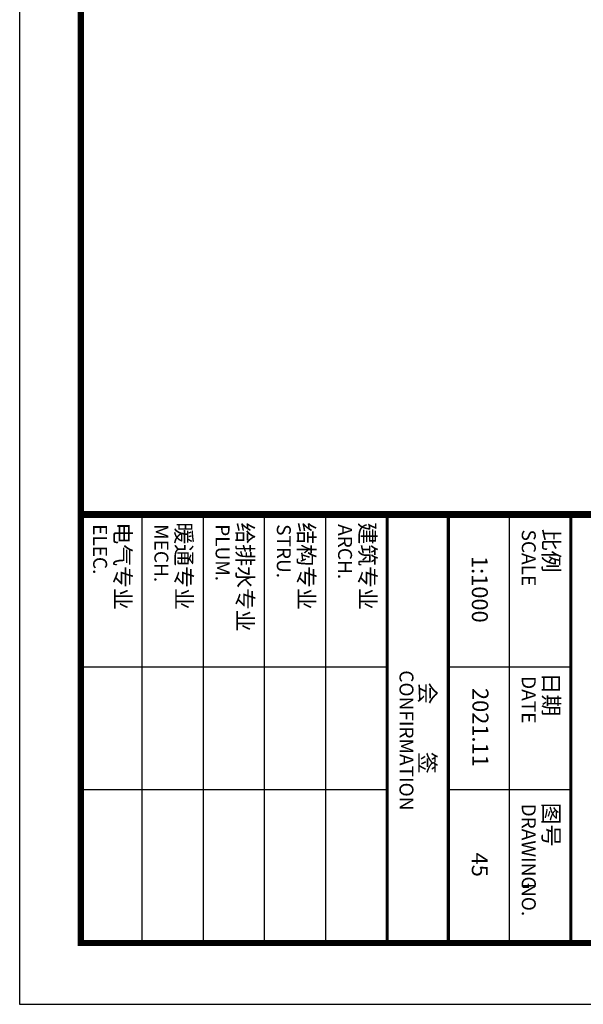
# Model space of a CAD drawing. Units: millimetres. Extents: x 126223 to 955095, y 2432699 to 2926706.
# Drawn here: x 460330 to 460422, y 2925655 to 2925816 of the extents above; entities that cross this region are included whole.
import ezdxf

# ---------------------------------------------------------------- set-up
doc = ezdxf.new("R2010")
doc.units = ezdxf.units.MM
for name, color, linetype in [('PUB_TITLE', 4, 'Continuous'), ('RAIL', 163, 'Continuous'), ('图签', 4, 'Continuous'), ('道路', 130, 'Continuous')]:
    doc.layers.add(name, color=color, linetype=linetype)
doc.styles.add('图签-中文字体', font='simhei.ttf')
doc.styles.add('图签-英文字体', font='txt')

# ---------------------------------------------------------------- blocks, each defined once
blk = doc.blocks.new('A$C1A227E85')
at = {"layer": 'PUB_TITLE', "linetype": 'Continuous'}
blk.add_lwpolyline([(0, 0), (594, 0), (594, 1051), (0, 1051)], close=True, dxfattribs=at)
at = {"layer": '图签'}
for p, q in [((20, 10), (20, 80)), ((30, 10), (30, 80)), ((40, 10), (40, 80)), ((50, 10), (50, 80)), ((80, 10), (80, 80)), ((90, 55), (70, 55)), ((60, 35), (10, 35)), ((90, 35), (70, 35))]:
    blk.add_line(p, q, dxfattribs=at)
blk.add_lwpolyline([(0, 1051), (0, 0), (594, 0), (594, 1051)], close=True, dxfattribs=at)
at = {"layer": '图签', "const_width": 1}
blk.add_lwpolyline([(10, 1026), (10, 10), (584, 10), (584, 1026)], close=True, dxfattribs=at)
at = {"layer": '图签'}
for points, const_width in [([(584, 80), (10, 80)], 1), ([(10, 10), (10, 80)], 0.5), ([(60, 10), (60, 80)], 0.5), ([(70, 10), (70, 80)], 0.5), ([(90, 10), (90, 80)], 0.5)]:
    blk.add_lwpolyline(points, dxfattribs=dict(at, const_width=const_width))
blk.add_lwpolyline([(60, 55), (10, 55)], dxfattribs=at)
for s, height, style, p in [('ELEC.', 2.278, '图签-英文字体', (12, 78.36)), ('电气专业', 2.614, '图签-中文字体', (15.5, 78.65)), ('MECH.', 2.278, '图签-英文字体', (22, 78.36)), ('暖通专业', 2.614, '图签-中文字体', (25.5, 78.65)), ('PLUM.', 2.278, '图签-英文字体', (32, 78.36)), ('给排水专业', 2.614, '图签-中文字体', (35.5, 78.65)), ('STRU.', 2.278, '图签-英文字体', (42, 78.36)), ('结构专业', 2.614, '图签-中文字体', (45.5, 78.65)), ('ARCH.', 2.278, '图签-英文字体', (52, 78.36)), ('建筑专业', 2.614, '图签-中文字体', (55.5, 78.65)), ('SCALE', 2.278, '图签-英文字体', (82, 77.48)), ('比例', 2.614, '图签-中文字体', (85.5, 77.6)), ('CONFIRMATION', 2.2785, '图签-英文字体', (62.03, 54.51)), ('DATE', 2.278, '图签-英文字体', (82, 53.56)), ('日期', 2.614, '图签-中文字体', (85.5, 54.14)), ('会', 2.61, '图签-中文字体', (65.28, 52.54)), ('2021.11', 2.614, '图签-中文字体', (73.94, 51.63)), ('签', 2.61, '图签-中文字体', (65.28, 41.2)), ('DRAWING', 2.278, '图签-英文字体', (82, 32.76)), ('图号', 2.614, '图签-中文字体', (85.5, 32.91)), ('NO.', 2.278, '图签-英文字体', (82, 19.8))]:
    blk.add_text(s, height=height, rotation=270, dxfattribs=dict(at, style=style)).set_placement(p)

msp = doc.modelspace()

# ---------------------------------------------------------------- linework, layer by layer
at = {"layer": 'RAIL', "color": 8}
msp.add_lwpolyline([(460693.24, 2926570.99), (460693.24, 2926570.99), (460693.24, 2926125.24), (460693.24, 2926071.24), (460693.24, 2925844.52), (460693.24, 2925759.52, -0.414214), (460668.24, 2925734.52), (460340.11, 2925734.52)], format="xyb", dxfattribs=at)

# ---------------------------------------------------------------- block references
at = {"layer": '道路', "linetype": 'Continuous'}
msp.add_blockref('A$C1A227E85', (460330.11, 2925655.09), dxfattribs=at)

# ---------------------------------------------------------------- texts
at = {"layer": '图签', "style": '图签-中文字体'}
for s, p in [('1:1000', (460403.95, 2925728.26)), ('45', (460403.95, 2925679.85))]:
    msp.add_text(s, height=2.614, rotation=270, dxfattribs=at).set_placement(p)

doc.saveas('drawing.dxf')
